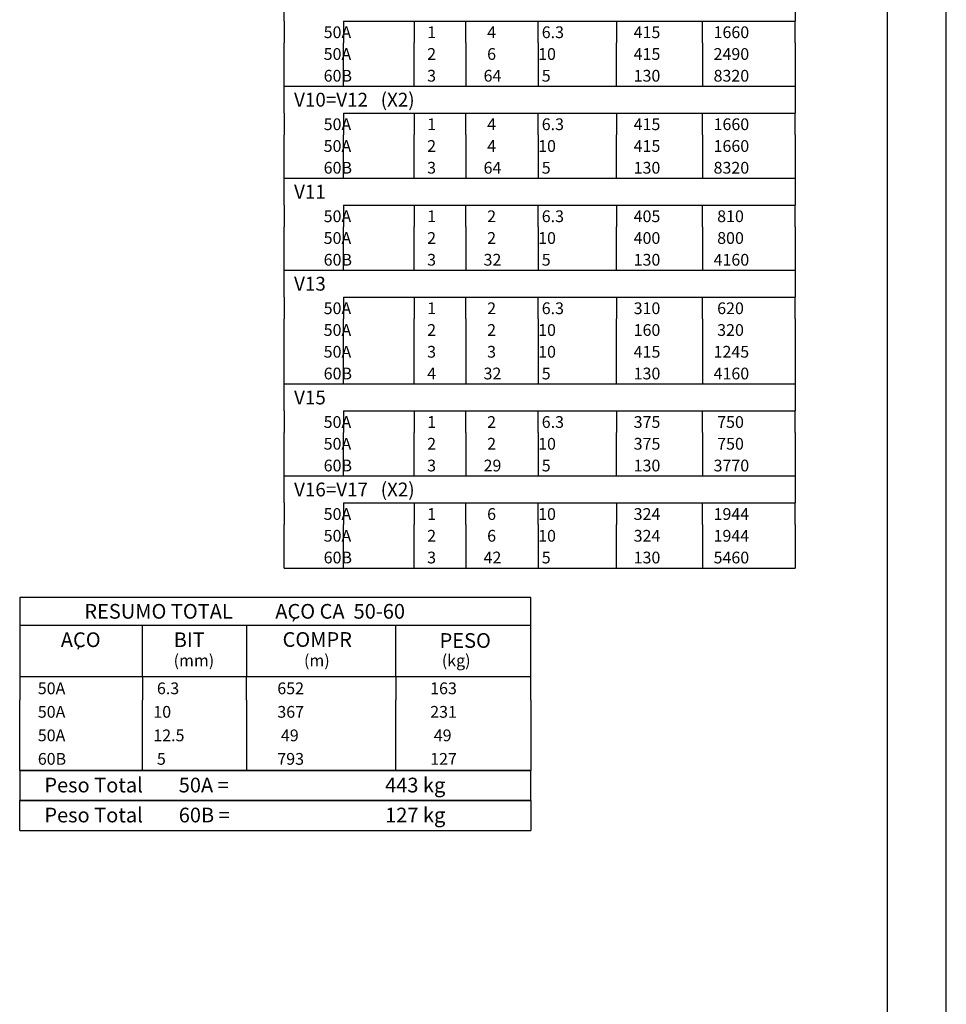
# Model space of a CAD drawing. Extents: x 2 to 98, y 1 to 69.
# Drawn here: x 82.2 to 98, y 35.5 to 52.2 of the extents above; entities that cross this region are included whole.
import ezdxf

# ---------------------------------------------------------------- set-up
doc = ezdxf.new("R2010")
doc.units = 0
doc.header["$LTSCALE"] = 50
doc.header["$MEASUREMENT"] = 0
for name, color, linetype in [('5', 7, 'CONTINUOUS'), ('6', 3, 'CONTINUOUS'), ('9', 6, 'CONTINUOUS')]:
    doc.layers.add(name, color=color, linetype=linetype)
doc.styles.get("Standard").update_dxf_attribs({"font": 'ROMANS.SHX'})

msp = doc.modelspace()

# ---------------------------------------------------------------- linework, layer by layer
at = {"layer": '5'}
for p, q in [((97.999992, 1.000008), (97.999992, 69)), ((86.730003, 52.216106), (86.730003, 52.671104)), ((95.430008, 52.671104), (95.430008, 52.216106)), ((86.730003, 52.216106), (86.730003, 51.846107)), ((87.742798, 52.216106), (95.430008, 52.216106)), ((87.742798, 52.216106), (87.742798, 51.846107)), ((88.942657, 52.216106), (88.942657, 51.846107)), ((89.82518, 51.846107), (89.82518, 52.216106)), ((91.055183, 51.846107), (91.055183, 52.216106)), ((92.389198, 52.216106), (92.389198, 51.846107)), ((93.848549, 51.846107), (93.848549, 52.216106)), ((95.430008, 51.846107), (95.430008, 52.216106)), ((86.730003, 51.476112), (86.730003, 51.846107)), ((87.742798, 51.476112), (87.742798, 51.846107)), ((88.942657, 51.476112), (88.942657, 51.846107)), ((89.82518, 51.846107), (89.82518, 51.476112)), ((91.055183, 51.846107), (91.055183, 51.476112)), ((92.389198, 51.476112), (92.389198, 51.846107)), ((93.848549, 51.846107), (93.848549, 51.476112)), ((95.430008, 51.846107), (95.430008, 51.476112)), ((86.730003, 51.106106), (86.730003, 51.476112)), ((87.742798, 51.106106), (87.742798, 51.476112)), ((88.942657, 51.106106), (88.942657, 51.476112)), ((89.82518, 51.476112), (89.82518, 51.106106)), ((91.055183, 51.476112), (91.055183, 51.106106)), ((92.389198, 51.106106), (92.389198, 51.476112)), ((93.848549, 51.476112), (93.848549, 51.106106)), ((95.430008, 51.476112), (95.430008, 51.106106)), ((86.730003, 50.651104), (86.730003, 51.106106)), ((95.430008, 51.106106), (86.730003, 51.106106)), ((95.430008, 51.106106), (95.430008, 50.651104)), ((86.730003, 50.651104), (86.730003, 50.281105)), ((87.742798, 50.651104), (95.430008, 50.651104)), ((87.742798, 50.651104), (87.742798, 50.281105)), ((88.942657, 50.651104), (88.942657, 50.281105)), ((89.82518, 50.281105), (89.82518, 50.651104)), ((91.055183, 50.281105), (91.055183, 50.651104)), ((92.389198, 50.651104), (92.389198, 50.281105)), ((93.848549, 50.281105), (93.848549, 50.651104)), ((95.430008, 50.281105), (95.430008, 50.651104)), ((86.730003, 49.911106), (86.730003, 50.281105)), ((87.742798, 49.911106), (87.742798, 50.281105)), ((88.942657, 49.911106), (88.942657, 50.281105)), ((89.82518, 50.281105), (89.82518, 49.911106)), ((91.055183, 50.281105), (91.055183, 49.911106)), ((92.389198, 49.911106), (92.389198, 50.281105)), ((93.848549, 50.281105), (93.848549, 49.911106)), ((95.430008, 50.281105), (95.430008, 49.911106)), ((86.730003, 49.541103), (86.730003, 49.911106)), ((87.742798, 49.541103), (87.742798, 49.911106)), ((88.942657, 49.541103), (88.942657, 49.911106)), ((89.82518, 49.911106), (89.82518, 49.541103)), ((91.055183, 49.911106), (91.055183, 49.541103)), ((92.389198, 49.541103), (92.389198, 49.911106)), ((93.848549, 49.911106), (93.848549, 49.541103)), ((95.430008, 49.911106), (95.430008, 49.541103)), ((86.730003, 49.086102), (86.730003, 49.541103)), ((95.430008, 49.541103), (86.730003, 49.541103)), ((95.430008, 49.541103), (95.430008, 49.086102)), ((86.730003, 49.086102), (86.730003, 48.716103)), ((87.742798, 49.086102), (95.430008, 49.086102)), ((87.742798, 49.086102), (87.742798, 48.716103)), ((88.942657, 49.086102), (88.942657, 48.716103)), ((89.82518, 48.716103), (89.82518, 49.086102)), ((91.055183, 48.716103), (91.055183, 49.086102)), ((92.389198, 49.086102), (92.389198, 48.716103)), ((93.848549, 48.716103), (93.848549, 49.086102)), ((95.430008, 48.716103), (95.430008, 49.086102)), ((86.730003, 48.346104), (86.730003, 48.716103)), ((87.742798, 48.346104), (87.742798, 48.716103)), ((88.942657, 48.346104), (88.942657, 48.716103)), ((89.82518, 48.716103), (89.82518, 48.346104)), ((91.055183, 48.716103), (91.055183, 48.346104)), ((92.389198, 48.346104), (92.389198, 48.716103)), ((93.848549, 48.716103), (93.848549, 48.346104)), ((95.430008, 48.716103), (95.430008, 48.346104)), ((86.730003, 47.976101), (86.730003, 48.346104)), ((87.742798, 47.976101), (87.742798, 48.346104)), ((88.942657, 47.976101), (88.942657, 48.346104)), ((89.82518, 48.346104), (89.82518, 47.976101)), ((91.055183, 48.346104), (91.055183, 47.976101)), ((92.389198, 47.976101), (92.389198, 48.346104)), ((93.848549, 48.346104), (93.848549, 47.976101)), ((95.430008, 48.346104), (95.430008, 47.976101)), ((86.730003, 47.521099), (86.730003, 47.976101)), ((95.430008, 47.976101), (86.730003, 47.976101)), ((95.430008, 47.976101), (95.430008, 47.521099)), ((86.730003, 47.521099), (86.730003, 47.1511)), ((87.742798, 47.521099), (95.430008, 47.521099)), ((87.742798, 47.521099), (87.742798, 47.1511)), ((88.942657, 47.521099), (88.942657, 47.1511)), ((89.82518, 47.1511), (89.82518, 47.521099)), ((91.055183, 47.1511), (91.055183, 47.521099)), ((92.389198, 47.521099), (92.389198, 47.1511)), ((93.848549, 47.1511), (93.848549, 47.521099)), ((95.430008, 47.1511), (95.430008, 47.521099)), ((86.730003, 46.781101), (86.730003, 47.1511)), ((87.742798, 46.781101), (87.742798, 47.1511)), ((88.942657, 46.781101), (88.942657, 47.1511)), ((89.82518, 47.1511), (89.82518, 46.781101)), ((91.055183, 47.1511), (91.055183, 46.781101)), ((92.389198, 46.781101), (92.389198, 47.1511)), ((93.848549, 47.1511), (93.848549, 46.781101)), ((95.430008, 47.1511), (95.430008, 46.781101)), ((86.730003, 46.411098), (86.730003, 46.781101)), ((87.742798, 46.411098), (87.742798, 46.781101)), ((88.942657, 46.411098), (88.942657, 46.781101)), ((89.82518, 46.781101), (89.82518, 46.411098)), ((91.055183, 46.781101), (91.055183, 46.411098)), ((92.389198, 46.411098), (92.389198, 46.781101)), ((93.848549, 46.781101), (93.848549, 46.411098)), ((95.430008, 46.781101), (95.430008, 46.411098)), ((86.730003, 46.0411), (86.730003, 46.411098)), ((87.742798, 46.0411), (87.742798, 46.411098)), ((88.942657, 46.0411), (88.942657, 46.411098)), ((89.82518, 46.411098), (89.82518, 46.0411)), ((91.055183, 46.411098), (91.055183, 46.0411)), ((92.389198, 46.0411), (92.389198, 46.411098)), ((93.848549, 46.411098), (93.848549, 46.0411)), ((95.430008, 46.411098), (95.430008, 46.0411)), ((86.730003, 45.586098), (86.730003, 46.0411)), ((95.430008, 46.0411), (86.730003, 46.0411)), ((95.430008, 46.0411), (95.430008, 45.586098)), ((86.730003, 45.586098), (86.730003, 45.216099)), ((87.742798, 45.586098), (95.430008, 45.586098)), ((87.742798, 45.586098), (87.742798, 45.216099)), ((88.942657, 45.586098), (88.942657, 45.216099)), ((89.82518, 45.216099), (89.82518, 45.586098)), ((91.055183, 45.216099), (91.055183, 45.586098)), ((92.389198, 45.586098), (92.389198, 45.216099)), ((93.848549, 45.216099), (93.848549, 45.586098)), ((95.430008, 45.216099), (95.430008, 45.586098)), ((86.730003, 44.846096), (86.730003, 45.216099)), ((87.742798, 44.846096), (87.742798, 45.216099)), ((88.942657, 44.846096), (88.942657, 45.216099)), ((89.82518, 45.216099), (89.82518, 44.846096)), ((91.055183, 45.216099), (91.055183, 44.846096)), ((92.389198, 44.846096), (92.389198, 45.216099)), ((93.848549, 45.216099), (93.848549, 44.846096)), ((95.430008, 45.216099), (95.430008, 44.846096)), ((86.730003, 44.476097), (86.730003, 44.846096)), ((87.742798, 44.476097), (87.742798, 44.846096)), ((88.942657, 44.476097), (88.942657, 44.846096)), ((89.82518, 44.846096), (89.82518, 44.476097)), ((91.055183, 44.846096), (91.055183, 44.476097)), ((92.389198, 44.476097), (92.389198, 44.846096)), ((93.848549, 44.846096), (93.848549, 44.476097)), ((95.430008, 44.846096), (95.430008, 44.476097)), ((86.730003, 44.021095), (86.730003, 44.476097)), ((95.430008, 44.476097), (86.730003, 44.476097)), ((95.430008, 44.476097), (95.430008, 44.021095)), ((86.730003, 44.021095), (86.730003, 43.651096)), ((87.742798, 44.021095), (95.430008, 44.021095)), ((87.742798, 44.021095), (87.742798, 43.651096)), ((88.942657, 44.021095), (88.942657, 43.651096)), ((89.82518, 43.651096), (89.82518, 44.021095)), ((91.055183, 43.651096), (91.055183, 44.021095)), ((92.389198, 44.021095), (92.389198, 43.651096)), ((93.848549, 43.651096), (93.848549, 44.021095)), ((95.430008, 43.651096), (95.430008, 44.021095)), ((86.730003, 43.281094), (86.730003, 43.651096)), ((87.742798, 43.281094), (87.742798, 43.651096)), ((88.942657, 43.281094), (88.942657, 43.651096)), ((89.82518, 43.651096), (89.82518, 43.281094)), ((91.055183, 43.651096), (91.055183, 43.281094)), ((92.389198, 43.281094), (92.389198, 43.651096)), ((93.848549, 43.651096), (93.848549, 43.281094)), ((95.430008, 43.651096), (95.430008, 43.281094)), ((86.730003, 42.911095), (86.730003, 43.281094)), ((87.742798, 42.911095), (87.742798, 43.281094)), ((88.942657, 42.911095), (88.942657, 43.281094)), ((89.82518, 43.281094), (89.82518, 42.911095)), ((91.055183, 43.281094), (91.055183, 42.911095)), ((92.389198, 42.911095), (92.389198, 43.281094)), ((93.848549, 43.281094), (93.848549, 42.911095)), ((95.430008, 43.281094), (95.430008, 42.911095)), ((86.730003, 42.911095), (95.430008, 42.911095)), ((82.230003, 42.411095), (82.230003, 41.066093)), ((90.930008, 42.411095), (82.230003, 42.411095)), ((90.930008, 41.066093), (90.930008, 42.411095)), ((86.881622, 42.008717), (86.916618, 42.069336)), ((82.230003, 41.941093), (90.930008, 41.941093)), ((84.318336, 41.066093), (84.318336, 41.941093)), ((86.088142, 41.941093), (86.088142, 41.066093)), ((88.634071, 41.066093), (88.634071, 41.941093)), ((83.249512, 41.586311), (83.214508, 41.525688)), ((82.230003, 41.066093), (90.930008, 41.066093)), ((82.230003, 41.066093), (82.230003, 40.666096)), ((84.318336, 41.066093), (84.318336, 40.666096)), ((86.088142, 40.666096), (86.088142, 41.066093)), ((88.634071, 41.066093), (88.634071, 40.666096)), ((90.930008, 40.666096), (90.930008, 41.066093)), ((82.230003, 40.266094), (82.230003, 40.666096)), ((84.318336, 40.266094), (84.318336, 40.666096)), ((86.088142, 40.666096), (86.088142, 40.266094)), ((88.634071, 40.266094), (88.634071, 40.666096)), ((90.930008, 40.666096), (90.930008, 40.266094)), ((82.230003, 39.866096), (82.230003, 40.266094)), ((84.318336, 39.866096), (84.318336, 40.266094)), ((86.088142, 40.266094), (86.088142, 39.866096)), ((88.634071, 39.866096), (88.634071, 40.266094)), ((90.930008, 40.266094), (90.930008, 39.866096)), ((82.230003, 39.466095), (82.230003, 39.866096)), ((84.318336, 39.466095), (84.318336, 39.866096)), ((86.088142, 39.866096), (86.088142, 39.466095)), ((88.634071, 39.466095), (88.634071, 39.866096)), ((90.930008, 39.866096), (90.930008, 39.466095)), ((82.230003, 39.466095), (90.930008, 39.466095)), ((82.230003, 39.466095), (82.230003, 38.956093)), ((90.930008, 39.466095), (82.230003, 39.466095)), ((90.930008, 38.956093), (90.930008, 39.466095)), ((82.230003, 38.956093), (90.930008, 38.956093)), ((82.230003, 38.446098), (82.230003, 38.956093)), ((90.930008, 38.956093), (82.230003, 38.956093)), ((90.930008, 38.956093), (90.930008, 38.446098)), ((82.230003, 38.446098), (90.930008, 38.446098)), ((82.230003, 38.446098), (90.930008, 38.446098))]:
    msp.add_line(p, q, dxfattribs=at)
at = {"layer": '9'}
msp.add_line((96.999962, 2.000015), (96.999969, 68), dxfattribs=at)

# ---------------------------------------------------------------- texts
at = {"layer": '5'}
for s, height, p in [('     50A', 0.2, (87.098038, 51.926109)), ('  1', 0.2, (89.042496, 51.926109)), ('   4', 0.2, (90.002388, 51.926109)), ('    6.3', 0.2, (90.870049, 51.926109)), ('   415', 0.2, (92.495689, 51.926109)), ('   1660', 0.2, (93.855705, 51.926109)), ('     50A', 0.2, (87.098038, 51.556103)), ('  2', 0.2, (89.042496, 51.556103)), ('   6', 0.2, (90.002388, 51.556103)), ('   10  ', 0.2, (90.870049, 51.556103)), ('   415', 0.2, (92.495689, 51.556103)), ('   2490', 0.2, (93.855705, 51.556103)), ('     60B', 0.2, (87.098038, 51.186108)), ('  3', 0.2, (89.042496, 51.186108)), ('  64', 0.2, (90.002388, 51.186108)), ('    5  ', 0.2, (90.870049, 51.186108)), ('   130', 0.2, (92.495689, 51.186108)), ('   8320', 0.2, (93.855705, 51.186108)), ('     50A', 0.2, (87.098038, 50.361107)), ('  1', 0.2, (89.042496, 50.361107)), ('   4', 0.2, (90.002388, 50.361107)), ('    6.3', 0.2, (90.870049, 50.361107)), ('   415', 0.2, (92.495689, 50.361107)), ('   1660', 0.2, (93.855705, 50.361107)), ('     50A', 0.2, (87.098038, 49.991104)), ('  2', 0.2, (89.042496, 49.991104)), ('   4', 0.2, (90.002388, 49.991104)), ('   10  ', 0.2, (90.870049, 49.991104)), ('   415', 0.2, (92.495689, 49.991104)), ('   1660', 0.2, (93.855705, 49.991104)), ('     60B', 0.2, (87.098038, 49.621105)), ('  3', 0.2, (89.042496, 49.621105)), ('  64', 0.2, (90.002388, 49.621105)), ('    5  ', 0.2, (90.870049, 49.621105)), ('   130', 0.2, (92.495689, 49.621105)), ('   8320', 0.2, (93.855705, 49.621105)), ('     50A', 0.2, (87.098038, 48.796104)), ('  1', 0.2, (89.042496, 48.796104)), ('   2', 0.2, (90.002388, 48.796104)), ('    6.3', 0.2, (90.870049, 48.796104)), ('   405', 0.2, (92.495689, 48.796104)), ('    810', 0.2, (93.855705, 48.796104)), ('     50A', 0.2, (87.098038, 48.426102)), ('  2', 0.2, (89.042496, 48.426102)), ('   2', 0.2, (90.002388, 48.426102)), ('   10  ', 0.2, (90.870049, 48.426102)), ('   400', 0.2, (92.495689, 48.426102)), ('    800', 0.2, (93.855705, 48.426102)), ('     60B', 0.2, (87.098038, 48.056103)), ('  3', 0.2, (89.042496, 48.056103)), ('  32', 0.2, (90.002388, 48.056103)), ('    5  ', 0.2, (90.870049, 48.056103)), ('   130', 0.2, (92.495689, 48.056103)), ('   4160', 0.2, (93.855705, 48.056103)), ('     50A', 0.2, (87.098038, 47.231102)), ('  1', 0.2, (89.042496, 47.231102)), ('   2', 0.2, (90.002388, 47.231102)), ('    6.3', 0.2, (90.870049, 47.231102)), ('   310', 0.2, (92.495689, 47.231102)), ('    620', 0.2, (93.855705, 47.231102)), ('     50A', 0.2, (87.098038, 46.861099)), ('  2', 0.2, (89.042496, 46.861099)), ('   2', 0.2, (90.002388, 46.861099)), ('   10  ', 0.2, (90.870049, 46.861099)), ('   160', 0.2, (92.495689, 46.861099)), ('    320', 0.2, (93.855705, 46.861099)), ('     50A', 0.2, (87.098038, 46.4911)), ('  3', 0.2, (89.042496, 46.4911)), ('   3', 0.2, (90.002388, 46.4911)), ('   10  ', 0.2, (90.870049, 46.4911)), ('   415', 0.2, (92.495689, 46.4911)), ('   1245', 0.2, (93.855705, 46.4911)), ('     60B', 0.2, (87.098038, 46.121101)), ('  4', 0.2, (89.042496, 46.121101)), ('  32', 0.2, (90.002388, 46.121101)), ('    5  ', 0.2, (90.870049, 46.121101)), ('   130', 0.2, (92.495689, 46.121101)), ('   4160', 0.2, (93.855705, 46.121101)), ('     50A', 0.2, (87.098038, 45.296097)), ('  1', 0.2, (89.042496, 45.296097)), ('   2', 0.2, (90.002388, 45.296097)), ('    6.3', 0.2, (90.870049, 45.296097)), ('   375', 0.2, (92.495689, 45.296097)), ('    750', 0.2, (93.855705, 45.296097)), ('     50A', 0.2, (87.098038, 44.926098)), ('  2', 0.2, (89.042496, 44.926098)), ('   2', 0.2, (90.002388, 44.926098)), ('   10  ', 0.2, (90.870049, 44.926098)), ('   375', 0.2, (92.495689, 44.926098)), ('    750', 0.2, (93.855705, 44.926098)), ('     60B', 0.2, (87.098038, 44.556099)), ('  3', 0.2, (89.042496, 44.556099)), ('  29', 0.2, (90.002388, 44.556099)), ('    5  ', 0.2, (90.870049, 44.556099)), ('   130', 0.2, (92.495689, 44.556099)), ('   3770', 0.2, (93.855705, 44.556099)), ('     50A', 0.2, (87.098038, 43.731094)), ('  1', 0.2, (89.042496, 43.731094)), ('   6', 0.2, (90.002388, 43.731094)), ('   10  ', 0.2, (90.870049, 43.731094)), ('   324', 0.2, (92.495689, 43.731094)), ('   1944', 0.2, (93.855705, 43.731094)), ('     50A', 0.2, (87.098038, 43.361095)), ('  2', 0.2, (89.042496, 43.361095)), ('   6', 0.2, (90.002388, 43.361095)), ('   10  ', 0.2, (90.870049, 43.361095)), ('   324', 0.2, (92.495689, 43.361095)), ('   1944', 0.2, (93.855705, 43.361095)), ('     60B', 0.2, (87.098038, 42.991096)), ('  3', 0.2, (89.042496, 42.991096)), ('  42', 0.2, (90.002388, 42.991096)), ('    5  ', 0.2, (90.870049, 42.991096)), ('   130', 0.2, (92.495689, 42.991096)), ('   5460', 0.2, (93.855705, 42.991096)), ('ACO CA  50-60', 0.25, (86.580002, 42.051094)), ('ACO', 0.25, (82.929893, 41.568066)), ('BIT', 0.25, (84.851509, 41.568066)), ('COMPR', 0.25, (86.703972, 41.571667)), ('PESO', 0.25, (89.376335, 41.554989)), ('(mm)', 0.2, (84.849968, 41.240456)), ('(m)', 0.2, (87.069099, 41.240456)), ('(kg)', 0.2, (89.414139, 41.240456)), ('     50A', 0.2, (82.232895, 40.766094)), ('    6.3', 0.2, (84.321045, 40.766094)), ('     652', 0.2, (86.309189, 40.766094)), ('    163', 0.2, (88.971718, 40.766094)), ('     50A', 0.2, (82.232895, 40.366096)), ('   10  ', 0.2, (84.321045, 40.366096)), ('     367', 0.2, (86.309189, 40.366096)), ('    231', 0.2, (88.971718, 40.366096)), ('     50A', 0.2, (82.232895, 39.966095)), ('   12.5', 0.2, (84.321045, 39.966095)), ('      49', 0.2, (86.309189, 39.966095)), ('     49', 0.2, (88.971718, 39.966095)), ('     60B', 0.2, (82.232895, 39.566093)), ('    5  ', 0.2, (84.321045, 39.566093)), ('     793', 0.2, (86.309189, 39.566093)), ('    127', 0.2, (88.971718, 39.566093)), ('Peso Total        50A =', 0.25, (82.649826, 39.096092)), ('    443 kg', 0.25, (88.143318, 39.096092)), ('Peso Total        60B =', 0.25, (82.649826, 38.586098)), ('    127 kg', 0.25, (88.143318, 38.586098))]:
    msp.add_text(s, height=height, dxfattribs=at).set_placement(p)
at = {"layer": '6'}
for s, height, p in [('V10=V12   (X2)', 0.235, (86.899689, 50.761108)), ('V11', 0.235, (86.899689, 49.196106)), ('V13', 0.235, (86.899689, 47.631104)), ('V15', 0.235, (86.899689, 45.696098)), ('V16=V17   (X2)', 0.235, (86.899689, 44.131096)), ('RESUMO TOTAL', 0.25, (83.330002, 42.051094))]:
    msp.add_text(s, height=height, dxfattribs=at).set_placement(p)

doc.saveas('drawing.dxf')
